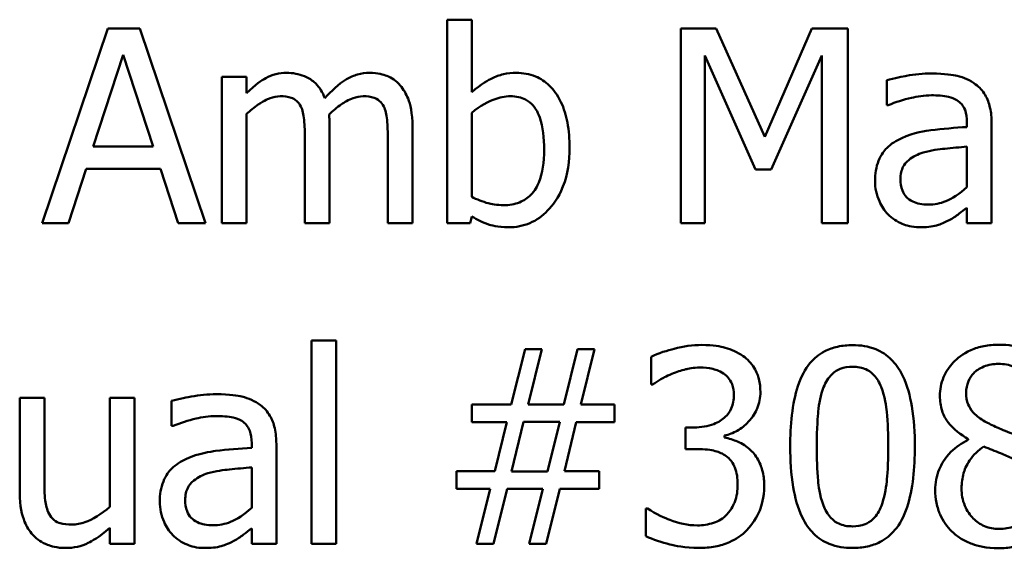
# Model space of a CAD drawing. Units: inches. Extents: x 0.05 to 2.15, y -0.01 to 1.68.
# Drawn here: x 1.65 to 1.7, y 0.48 to 0.51 of the extents above; entities that cross this region are included whole.
import ezdxf

# ---------------------------------------------------------------- set-up
doc = ezdxf.new("R2010")
doc.units = ezdxf.units.IN
doc.header["$LTSCALE"] = 0.1
doc.header["$MEASUREMENT"] = 0
doc.layers.add('Visible (ANSI)', color=7, linetype='Continuous', lineweight=50)

msp = doc.modelspace()

# ---------------------------------------------------------------- linework, layer by layer
at = {"layer": 'Visible (ANSI)'}
for p, q in [((1.673449, 0.506517), (1.672337, 0.506517)), ((1.672337, 0.506517), (1.672337, 0.497325)), ((1.673449, 0.503237), (1.673449, 0.506517)), ((1.657019, 0.506125), (1.654052, 0.497325)), ((1.658459, 0.506125), (1.657019, 0.506125)), ((1.661426, 0.497325), (1.658459, 0.506125)), ((1.684488, 0.506125), (1.682891, 0.506125)), ((1.682891, 0.506125), (1.682891, 0.497325)), ((1.686685, 0.501226), (1.684488, 0.506125)), ((1.68881, 0.506125), (1.686685, 0.501226)), ((1.690436, 0.506125), (1.68881, 0.506125)), ((1.690436, 0.497325), (1.690436, 0.506125)), ((1.656355, 0.500784), (1.65771, 0.504927)), ((1.65771, 0.504927), (1.659072, 0.500784)), ((1.683982, 0.497325), (1.683982, 0.504906)), ((1.683982, 0.504906), (1.686257, 0.49975)), ((1.68697, 0.49975), (1.689266, 0.504906)), ((1.689266, 0.504906), (1.689266, 0.497325)), ((1.663287, 0.503929), (1.662174, 0.503929)), ((1.662174, 0.503929), (1.662174, 0.497325)), ((1.663287, 0.503201), (1.663287, 0.503929)), ((1.692197, 0.503786), (1.692197, 0.502652)), ((1.692197, 0.502652), (1.692261, 0.502652)), ((1.663287, 0.497325), (1.663287, 0.50226)), ((1.673449, 0.498516), (1.673449, 0.502303)), ((1.667031, 0.497325), (1.667031, 0.501675)), ((1.670775, 0.497325), (1.670775, 0.501675)), ((1.695813, 0.501882), (1.695813, 0.501668)), ((1.696925, 0.497325), (1.696925, 0.501839)), ((1.665918, 0.501148), (1.665918, 0.497325)), ((1.669662, 0.501148), (1.669662, 0.497325)), ((1.659072, 0.500784), (1.656355, 0.500784)), ((1.695813, 0.500784), (1.695813, 0.498951)), ((1.655236, 0.497325), (1.656034, 0.499786)), ((1.656034, 0.499786), (1.659393, 0.499786)), ((1.659393, 0.499786), (1.660192, 0.497325)), ((1.686257, 0.49975), (1.68697, 0.49975)), ((1.695813, 0.498024), (1.695813, 0.497325)), ((1.673378, 0.497325), (1.673449, 0.497632)), ((1.654052, 0.497325), (1.655236, 0.497325)), ((1.660192, 0.497325), (1.661426, 0.497325)), ((1.662174, 0.497325), (1.663287, 0.497325)), ((1.665918, 0.497325), (1.667031, 0.497325)), ((1.669662, 0.497325), (1.670775, 0.497325)), ((1.672337, 0.497325), (1.673378, 0.497325)), ((1.682891, 0.497325), (1.683982, 0.497325)), ((1.689266, 0.497325), (1.690436, 0.497325)), ((1.695813, 0.497325), (1.696925, 0.497325)), ((1.667323, 0.492029), (1.666211, 0.492029)), ((1.666211, 0.492029), (1.666211, 0.482836)), ((1.667323, 0.482836), (1.667323, 0.492029)), ((1.675859, 0.491636), (1.675239, 0.48914)), ((1.676622, 0.491636), (1.675859, 0.491636)), ((1.676002, 0.48914), (1.676622, 0.491636)), ((1.678234, 0.491636), (1.677614, 0.48914)), ((1.678997, 0.491636), (1.678234, 0.491636)), ((1.678377, 0.48914), (1.678997, 0.491636)), ((1.68155, 0.49128), (1.68155, 0.490032)), ((1.68155, 0.490032), (1.681621, 0.490032)), ((1.654152, 0.48944), (1.653039, 0.48944)), ((1.653039, 0.48944), (1.653039, 0.485154)), ((1.654152, 0.485675), (1.654152, 0.48944)), ((1.658224, 0.48944), (1.657111, 0.48944)), ((1.657111, 0.48944), (1.657111, 0.484505)), ((1.658224, 0.482836), (1.658224, 0.48944)), ((1.6599, 0.489297), (1.6599, 0.488163)), ((1.675239, 0.48914), (1.673456, 0.48914)), ((1.673456, 0.48914), (1.673456, 0.488342)), ((1.677614, 0.48914), (1.676002, 0.48914)), ((1.679903, 0.48914), (1.678377, 0.48914)), ((1.679903, 0.488342), (1.679903, 0.48914)), ((1.673456, 0.488342), (1.675032, 0.488342)), ((1.675032, 0.488342), (1.674497, 0.486124)), ((1.675246, 0.48611), (1.675795, 0.488356)), ((1.675795, 0.488356), (1.677428, 0.488356)), ((1.677428, 0.488356), (1.676879, 0.48611)), ((1.677635, 0.486124), (1.67817, 0.488342)), ((1.67817, 0.488342), (1.679903, 0.488342)), ((1.6599, 0.488163), (1.659964, 0.488163)), ((1.683497, 0.488099), (1.683105, 0.488099)), ((1.683105, 0.488099), (1.683105, 0.487122)), ((1.684859, 0.487643), (1.684859, 0.487728)), ((1.663515, 0.487393), (1.663515, 0.487179)), ((1.664628, 0.482836), (1.664628, 0.48735)), ((1.69587, 0.487571), (1.69587, 0.487536)), ((1.683105, 0.487122), (1.683604, 0.487122)), ((1.663515, 0.486295), (1.663515, 0.484462)), ((1.674497, 0.486124), (1.672764, 0.486124)), ((1.672764, 0.486124), (1.672764, 0.485325)), ((1.676879, 0.48611), (1.675246, 0.48611)), ((1.679211, 0.486124), (1.677635, 0.486124)), ((1.679211, 0.485325), (1.679211, 0.486124)), ((1.672764, 0.485325), (1.67429, 0.485325)), ((1.67429, 0.485325), (1.67367, 0.482836)), ((1.674433, 0.482836), (1.675054, 0.485325)), ((1.675054, 0.485325), (1.676665, 0.485325)), ((1.676665, 0.485325), (1.676045, 0.482836)), ((1.676808, 0.482836), (1.677428, 0.485325)), ((1.677428, 0.485325), (1.679211, 0.485325)), ((1.681393, 0.484441), (1.681308, 0.484441)), ((1.681308, 0.484441), (1.681308, 0.483193)), ((1.657111, 0.483564), (1.657111, 0.482836)), ((1.663515, 0.483535), (1.663515, 0.482836)), ((1.657111, 0.482836), (1.658224, 0.482836)), ((1.663515, 0.482836), (1.664628, 0.482836)), ((1.666211, 0.482836), (1.667323, 0.482836)), ((1.67367, 0.482836), (1.674433, 0.482836)), ((1.676045, 0.482836), (1.676808, 0.482836))]:
    msp.add_line(p, q, dxfattribs=at)
for points, knots in [([(1.665091, 0.504114), (1.664925, 0.504114), (1.66476, 0.504095), (1.664441, 0.504015), (1.664292, 0.503955), (1.66397, 0.503775), (1.663675, 0.503589), (1.663287, 0.503201)], [-0.08150382, -0.08150382, -0.08150382, -0.08150382, -0.05614858, -0.05614858, -0.03136391, -0.03136391, 0, 0, 0, 0]), ([(1.666817, 0.502973), (1.666768, 0.5031), (1.666708, 0.503224), (1.66657, 0.503444), (1.666495, 0.503543), (1.666341, 0.503696), (1.666179, 0.503846), (1.665639, 0.504069), (1.665368, 0.504114), (1.665091, 0.504114)], [-0.08242253, -0.08242253, -0.08242253, -0.08242253, -0.05676563, -0.05676563, -0.0334025, -0.0334025, -0.01582216, -0.01582216, 0, 0, 0, 0]), ([(1.668835, 0.504114), (1.668653, 0.504114), (1.668474, 0.504091), (1.668123, 0.503993), (1.667957, 0.50392), (1.66743, 0.503601), (1.667107, 0.503296), (1.666817, 0.502973)], [-0.04563246, -0.04563246, -0.04563246, -0.04563246, -0.03522536, -0.03522536, -0.02479949, -0.02479949, 0, 0, 0, 0]), ([(1.670219, 0.503551), (1.670135, 0.503648), (1.670043, 0.503734), (1.669837, 0.503881), (1.669729, 0.503938), (1.669477, 0.504034), (1.669226, 0.504114), (1.668835, 0.504114)], [-0.06109662, -0.06109662, -0.06109662, -0.06109662, -0.04145116, -0.04145116, -0.02232295, -0.02232295, 0, 0, 0, 0]), ([(1.675467, 0.504114), (1.67527, 0.504114), (1.675073, 0.504095), (1.674698, 0.504011), (1.674524, 0.503949), (1.674249, 0.503809), (1.67388, 0.503624), (1.673449, 0.503237)], [-0.1369584, -0.1369584, -0.1369584, -0.1369584, -0.0834691, -0.0834691, -0.033113, -0.033113, 0, 0, 0, 0]), ([(1.67787, 0.500734), (1.67787, 0.501113), (1.677843, 0.5015), (1.677711, 0.502192), (1.677617, 0.502506), (1.677319, 0.503126), (1.677132, 0.503365), (1.676776, 0.503715), (1.676566, 0.503857), (1.676054, 0.504067), (1.675763, 0.504114), (1.675467, 0.504114)], [-0.0720415, -0.0720415, -0.0720415, -0.0720415, -0.0576868, -0.0576868, -0.04541159, -0.04541159, -0.03165017, -0.03165017, -0.01691002, -0.01691002, 0, 0, 0, 0]), ([(1.694215, 0.504086), (1.693833, 0.504086), (1.693454, 0.504049), (1.692966, 0.503958), (1.692512, 0.503874), (1.692197, 0.503786)], [-0.08173751, -0.08173751, -0.08173751, -0.08173751, -0.01869204, -0.01869204, 0, 0, 0, 0]), ([(1.696205, 0.503594), (1.696082, 0.503686), (1.69595, 0.503765), (1.695668, 0.503894), (1.69552, 0.503944), (1.695181, 0.504021), (1.694835, 0.504086), (1.694215, 0.504086)], [-0.09309002, -0.09309002, -0.09309002, -0.09309002, -0.06449296, -0.06449296, -0.03542482, -0.03542482, 0, 0, 0, 0]), ([(1.670775, 0.501675), (1.670775, 0.50232), (1.670675, 0.502696), (1.67049, 0.503169), (1.670374, 0.503374), (1.670219, 0.503551)], [-0.02907999, -0.02907999, -0.02907999, -0.02907999, -0.01343672, -0.01343672, 0, 0, 0, 0]), ([(1.696925, 0.501839), (1.696925, 0.502077), (1.696906, 0.502321), (1.696808, 0.502752), (1.696738, 0.502941), (1.696524, 0.503304), (1.69638, 0.503463), (1.696205, 0.503594)], [-0.03769246, -0.03769246, -0.03769246, -0.03769246, -0.02410405, -0.02410405, -0.01248569, -0.01248569, 0, 0, 0, 0]), ([(1.663287, 0.50226), (1.663451, 0.502414), (1.663625, 0.502557), (1.664097, 0.502877), (1.664292, 0.502952), (1.664497, 0.503026), (1.66465, 0.503059), (1.664806, 0.503059)], [-0.01474142, -0.01474142, -0.01474142, -0.01474142, -0.01244943, -0.01244943, -0.0089261, -0.0089261, 0, 0, 0, 0]), ([(1.664806, 0.503059), (1.66498, 0.503059), (1.665153, 0.503041), (1.665359, 0.502968), (1.665454, 0.502927), (1.665627, 0.502774), (1.665687, 0.50269), (1.665733, 0.502595)], [-0.03126628, -0.03126628, -0.03126628, -0.03126628, -0.01318147, -0.01318147, -0.0059947, -0.0059947, 0, 0, 0, 0]), ([(1.667009, 0.502239), (1.667181, 0.502404), (1.667367, 0.502562), (1.6677, 0.502788), (1.667887, 0.5029), (1.668242, 0.503026), (1.668395, 0.503059), (1.66855, 0.503059)], [-0.04001243, -0.04001243, -0.04001243, -0.04001243, -0.02156292, -0.02156292, -0.00886336, -0.00886336, 0, 0, 0, 0]), ([(1.66855, 0.503059), (1.668724, 0.503059), (1.668897, 0.503041), (1.669103, 0.502968), (1.669198, 0.502927), (1.669371, 0.502774), (1.669431, 0.50269), (1.669477, 0.502595)], [-0.03126628, -0.03126628, -0.03126628, -0.03126628, -0.01318147, -0.01318147, -0.0059947, -0.0059947, 0, 0, 0, 0]), ([(1.673449, 0.502303), (1.673845, 0.502647), (1.674237, 0.502831), (1.674698, 0.503007), (1.674947, 0.503059), (1.675203, 0.503059)], [-0.02821525, -0.02821525, -0.02821525, -0.02821525, -0.01464043, -0.01464043, 0, 0, 0, 0]), ([(1.675203, 0.503059), (1.675325, 0.503059), (1.675447, 0.503048), (1.675673, 0.502999), (1.675778, 0.502964), (1.676013, 0.502844), (1.67613, 0.502751), (1.676294, 0.502558), (1.676417, 0.502394), (1.676672, 0.501672), (1.676722, 0.501159), (1.676722, 0.500648)], [-0.1284019, -0.1284019, -0.1284019, -0.1284019, -0.1035425, -0.1035425, -0.0809586, -0.0809586, -0.0495854, -0.0495854, -0.0291601, -0.0291601, 0, 0, 0, 0]), ([(1.692261, 0.502652), (1.692598, 0.502795), (1.692945, 0.502909), (1.693557, 0.503043), (1.693891, 0.503102), (1.694208, 0.503102)], [-0.04359024, -0.04359024, -0.04359024, -0.04359024, -0.01815284, -0.01815284, 0, 0, 0, 0]), ([(1.694208, 0.503102), (1.694453, 0.503102), (1.694759, 0.503084), (1.695114, 0.503004), (1.695246, 0.502955), (1.695363, 0.502881)], [-0.02085074, -0.02085074, -0.02085074, -0.02085074, -0.00796314, -0.00796314, 0, 0, 0, 0]), ([(1.695363, 0.502881), (1.695444, 0.502829), (1.695515, 0.502767), (1.695622, 0.502637), (1.69568, 0.502552), (1.69579, 0.502274), (1.695813, 0.502079), (1.695813, 0.501882)], [-0.02898158, -0.02898158, -0.02898158, -0.02898158, -0.01898759, -0.01898759, -0.01127432, -0.01127432, 0, 0, 0, 0]), ([(1.665733, 0.502595), (1.665814, 0.502444), (1.66586, 0.502235), (1.665908, 0.501712), (1.665918, 0.50143), (1.665918, 0.501148)], [-0.0300167, -0.0300167, -0.0300167, -0.0300167, -0.01611265, -0.01611265, 0, 0, 0, 0]), ([(1.669477, 0.502595), (1.669558, 0.502444), (1.669604, 0.502235), (1.669652, 0.501712), (1.669662, 0.50143), (1.669662, 0.501148)], [-0.0300167, -0.0300167, -0.0300167, -0.0300167, -0.01611265, -0.01611265, 0, 0, 0, 0]), ([(1.667031, 0.501675), (1.667031, 0.501781), (1.667029, 0.501894), (1.667022, 0.502033), (1.667017, 0.502138), (1.667009, 0.502239)], [-0.02438297, -0.02438297, -0.02438297, -0.02438297, -0.00578842, -0.00578842, 0, 0, 0, 0]), ([(1.695813, 0.501668), (1.69527, 0.501637), (1.694719, 0.501591), (1.693971, 0.501495), (1.693414, 0.501421), (1.692867, 0.501169)], [-0.1235061, -0.1235061, -0.1235061, -0.1235061, -0.0344129, -0.0344129, 0, 0, 0, 0]), ([(1.692867, 0.501169), (1.692619, 0.501059), (1.692385, 0.500913), (1.69209, 0.500614), (1.691938, 0.500433), (1.691707, 0.499859), (1.691662, 0.499548), (1.691662, 0.499236)], [-0.06756847, -0.06756847, -0.06756847, -0.06756847, -0.03536887, -0.03536887, -0.01777976, -0.01777976, 0, 0, 0, 0]), ([(1.676722, 0.500648), (1.676722, 0.500091), (1.676656, 0.499575), (1.676417, 0.499004), (1.676307, 0.498794), (1.675964, 0.498454), (1.675798, 0.498343), (1.675385, 0.498175), (1.675146, 0.498138), (1.674904, 0.498138)], [-0.08269533, -0.08269533, -0.08269533, -0.08269533, -0.04142315, -0.04142315, -0.02545734, -0.02545734, -0.01382605, -0.01382605, 0, 0, 0, 0]), ([(1.675118, 0.49714), (1.675285, 0.49714), (1.675451, 0.497155), (1.675773, 0.497218), (1.675926, 0.497265), (1.676381, 0.497459), (1.676647, 0.497652), (1.677103, 0.498122), (1.67737, 0.498465), (1.677791, 0.499532), (1.67787, 0.500137), (1.67787, 0.500734)], [-0.1303155, -0.1303155, -0.1303155, -0.1303155, -0.1139446, -0.1139446, -0.0981716, -0.0981716, -0.0655282, -0.0655282, -0.0340907, -0.0340907, 0, 0, 0, 0]), ([(1.69383, 0.500513), (1.694201, 0.500625), (1.694543, 0.500661), (1.695126, 0.500719), (1.695495, 0.500756), (1.695813, 0.500784)], [-0.03370673, -0.03370673, -0.03370673, -0.03370673, -0.01821526, -0.01821526, 0, 0, 0, 0]), ([(1.69281, 0.499315), (1.69281, 0.499418), (1.69282, 0.499522), (1.692863, 0.499713), (1.692893, 0.4998), (1.69298, 0.49996), (1.69305, 0.500063), (1.693385, 0.500337), (1.6936, 0.500442), (1.69383, 0.500513)], [-0.04894456, -0.04894456, -0.04894456, -0.04894456, -0.03619817, -0.03619817, -0.02471921, -0.02471921, -0.01374236, -0.01374236, 0, 0, 0, 0]), ([(1.694066, 0.498167), (1.693937, 0.498167), (1.693807, 0.498176), (1.693572, 0.498221), (1.693464, 0.498254), (1.693232, 0.498365), (1.693144, 0.498439), (1.693001, 0.498588), (1.692939, 0.49869), (1.692833, 0.498965), (1.69281, 0.499142), (1.69281, 0.499315)], [-0.02966207, -0.02966207, -0.02966207, -0.02966207, -0.02538916, -0.02538916, -0.02169113, -0.02169113, -0.01681675, -0.01681675, -0.00987999, -0.00987999, 0, 0, 0, 0]), ([(1.691662, 0.499236), (1.691662, 0.499077), (1.691678, 0.498919), (1.691744, 0.498608), (1.691793, 0.49846), (1.691953, 0.498098), (1.69208, 0.497896), (1.692247, 0.497725)], [-0.0316051, -0.0316051, -0.0316051, -0.0316051, -0.02262053, -0.02262053, -0.01367934, -0.01367934, 0, 0, 0, 0]), ([(1.695813, 0.498951), (1.695486, 0.498656), (1.695136, 0.498434), (1.694606, 0.498213), (1.69434, 0.498167), (1.694066, 0.498167)], [-0.03280138, -0.03280138, -0.03280138, -0.03280138, -0.01566871, -0.01566871, 0, 0, 0, 0]), ([(1.674904, 0.498138), (1.674572, 0.498138), (1.674339, 0.498186), (1.673944, 0.49829), (1.673681, 0.498402), (1.673449, 0.498516)], [-0.0232704, -0.0232704, -0.0232704, -0.0232704, -0.01476203, -0.01476203, 0, 0, 0, 0]), ([(1.695007, 0.497461), (1.695163, 0.497539), (1.695312, 0.497639), (1.695569, 0.49784), (1.69569, 0.497934), (1.695813, 0.498024)], [-0.01867648, -0.01867648, -0.01867648, -0.01867648, -0.00872201, -0.00872201, 0, 0, 0, 0]), ([(1.673449, 0.497632), (1.673687, 0.497486), (1.673937, 0.497363), (1.674317, 0.497232), (1.674602, 0.49714), (1.675118, 0.49714)], [-0.09686265, -0.09686265, -0.09686265, -0.09686265, -0.02950122, -0.02950122, 0, 0, 0, 0]), ([(1.692247, 0.497725), (1.692434, 0.497538), (1.692649, 0.497395), (1.693061, 0.497223), (1.693321, 0.49714), (1.693666, 0.49714)], [-0.04811469, -0.04811469, -0.04811469, -0.04811469, -0.0197134, -0.0197134, 0, 0, 0, 0]), ([(1.693666, 0.49714), (1.693958, 0.49714), (1.694235, 0.497161), (1.694526, 0.497248), (1.694724, 0.497309), (1.695007, 0.497461)], [-0.06176142, -0.06176142, -0.06176142, -0.06176142, -0.01832345, -0.01832345, 0, 0, 0, 0]), ([(1.683846, 0.491822), (1.683425, 0.491822), (1.683003, 0.491758), (1.682303, 0.49158), (1.681882, 0.491458), (1.68155, 0.49128)], [-0.05172735, -0.05172735, -0.05172735, -0.05172735, -0.02154967, -0.02154967, 0, 0, 0, 0]), ([(1.685701, 0.491323), (1.685454, 0.491497), (1.685183, 0.491621), (1.684687, 0.491756), (1.684357, 0.491822), (1.683846, 0.491822)], [-0.07093207, -0.07093207, -0.07093207, -0.07093207, -0.02919779, -0.02919779, 0, 0, 0, 0]), ([(1.69065, 0.491815), (1.690423, 0.491815), (1.690195, 0.491794), (1.68977, 0.4917), (1.689575, 0.491632), (1.689132, 0.491401), (1.688911, 0.491219), (1.688509, 0.490737), (1.688325, 0.490405), (1.687916, 0.48917), (1.687833, 0.488189), (1.687833, 0.487229)], [-0.1513951, -0.1513951, -0.1513951, -0.1513951, -0.130743, -0.130743, -0.1118783, -0.1118783, -0.0853141, -0.0853141, -0.0548475, -0.0548475, 0, 0, 0, 0]), ([(1.693459, 0.487236), (1.693459, 0.487836), (1.693425, 0.488465), (1.693245, 0.489518), (1.693119, 0.489994), (1.692754, 0.490753), (1.692575, 0.49099), (1.692193, 0.491367), (1.691958, 0.491522), (1.691362, 0.491763), (1.691006, 0.491815), (1.69065, 0.491815)], [-0.09187439, -0.09187439, -0.09187439, -0.09187439, -0.06892108, -0.06892108, -0.05102368, -0.05102368, -0.03674876, -0.03674876, -0.02036935, -0.02036935, 0, 0, 0, 0]), ([(1.697246, 0.491836), (1.697022, 0.491836), (1.696798, 0.491817), (1.696375, 0.491734), (1.696177, 0.491673), (1.695618, 0.491424), (1.695364, 0.491207), (1.695009, 0.490839), (1.694859, 0.490619), (1.694643, 0.490098), (1.694593, 0.489812), (1.694593, 0.489518)], [-0.06064936, -0.06064936, -0.06064936, -0.06064936, -0.05304173, -0.05304173, -0.04597984, -0.04597984, -0.03223022, -0.03223022, -0.01678601, -0.01678601, 0, 0, 0, 0]), ([(1.699892, 0.489597), (1.699892, 0.489748), (1.699879, 0.489898), (1.699824, 0.490186), (1.699783, 0.490323), (1.699621, 0.490704), (1.699467, 0.490922), (1.699119, 0.491262), (1.698871, 0.491468), (1.698092, 0.491778), (1.697667, 0.491836), (1.697246, 0.491836)], [-0.1103282, -0.1103282, -0.1103282, -0.1103282, -0.0936647, -0.0936647, -0.0778578, -0.0778578, -0.0478932, -0.0478932, -0.0240707, -0.0240707, 0, 0, 0, 0]), ([(1.686485, 0.489697), (1.686485, 0.489896), (1.686465, 0.490096), (1.68638, 0.490424), (1.686321, 0.490598), (1.686075, 0.490998), (1.685904, 0.491176), (1.685701, 0.491323)], [-0.04451252, -0.04451252, -0.04451252, -0.04451252, -0.02681359, -0.02681359, -0.0143465, -0.0143465, 0, 0, 0, 0]), ([(1.695777, 0.489654), (1.695777, 0.489837), (1.695805, 0.490018), (1.695934, 0.490327), (1.696017, 0.490449), (1.696212, 0.490642), (1.696356, 0.490759), (1.696783, 0.490932), (1.69701, 0.490966), (1.697239, 0.490966)], [-0.06228529, -0.06228529, -0.06228529, -0.06228529, -0.04256382, -0.04256382, -0.02631019, -0.02631019, -0.01306512, -0.01306512, 0, 0, 0, 0]), ([(1.697239, 0.490966), (1.697477, 0.490966), (1.697719, 0.490932), (1.698149, 0.49075), (1.69828, 0.490633), (1.698473, 0.490434), (1.698567, 0.490296), (1.698705, 0.489961), (1.698737, 0.489774), (1.698737, 0.489582)], [-0.03314961, -0.03314961, -0.03314961, -0.03314961, -0.02678069, -0.02678069, -0.02067546, -0.02067546, -0.01093867, -0.01093867, 0, 0, 0, 0]), ([(1.681621, 0.490032), (1.681742, 0.490116), (1.681871, 0.490198), (1.682052, 0.490309), (1.682209, 0.490404), (1.682491, 0.490524)], [-0.05648561, -0.05648561, -0.05648561, -0.05648561, -0.01754472, -0.01754472, 0, 0, 0, 0]), ([(1.682491, 0.490524), (1.682695, 0.490604), (1.682903, 0.490671), (1.683214, 0.490748), (1.683446, 0.490802), (1.683754, 0.490802)], [-0.05550984, -0.05550984, -0.05550984, -0.05550984, -0.01758522, -0.01758522, 0, 0, 0, 0]), ([(1.683754, 0.490802), (1.683948, 0.490802), (1.684142, 0.490784), (1.684421, 0.490721), (1.684614, 0.490673), (1.684823, 0.490531)], [-0.04505866, -0.04505866, -0.04505866, -0.04505866, -0.01442956, -0.01442956, 0, 0, 0, 0]), ([(1.684823, 0.490531), (1.684907, 0.490473), (1.68498, 0.490405), (1.685091, 0.490265), (1.685156, 0.490171), (1.685264, 0.489901), (1.685287, 0.489738), (1.685287, 0.489575)], [-0.02626739, -0.02626739, -0.02626739, -0.02626739, -0.01664273, -0.01664273, -0.00927004, -0.00927004, 0, 0, 0, 0]), ([(1.689337, 0.489911), (1.689383, 0.490024), (1.689437, 0.490135), (1.689562, 0.490331), (1.68963, 0.490418), (1.689843, 0.490625), (1.689975, 0.490696), (1.690263, 0.490811), (1.690457, 0.490838), (1.69065, 0.490838)], [-0.02605279, -0.02605279, -0.02605279, -0.02605279, -0.02166264, -0.02166264, -0.0177107, -0.0177107, -0.011007, -0.011007, 0, 0, 0, 0]), ([(1.69065, 0.490838), (1.690758, 0.490838), (1.690866, 0.490829), (1.691068, 0.490791), (1.691161, 0.490763), (1.691333, 0.490687), (1.691469, 0.490614), (1.691756, 0.49031), (1.691862, 0.490122), (1.69194, 0.489925)], [-0.0505764, -0.0505764, -0.0505764, -0.0505764, -0.03654814, -0.03654814, -0.02389863, -0.02389863, -0.01211276, -0.01211276, 0, 0, 0, 0]), ([(1.661918, 0.489597), (1.661535, 0.489597), (1.661156, 0.48956), (1.660669, 0.489469), (1.660215, 0.489385), (1.6599, 0.489297)], [-0.08173751, -0.08173751, -0.08173751, -0.08173751, -0.01869204, -0.01869204, 0, 0, 0, 0]), ([(1.663907, 0.489105), (1.663784, 0.489197), (1.663652, 0.489276), (1.66337, 0.489405), (1.663222, 0.489455), (1.662883, 0.489532), (1.662538, 0.489597), (1.661918, 0.489597)], [-0.09309002, -0.09309002, -0.09309002, -0.09309002, -0.06449296, -0.06449296, -0.03542482, -0.03542482, 0, 0, 0, 0]), ([(1.685287, 0.489575), (1.685287, 0.489465), (1.685278, 0.489354), (1.685238, 0.489146), (1.68521, 0.489049), (1.685105, 0.48881), (1.685015, 0.488682), (1.684767, 0.488445), (1.684589, 0.488333), (1.684104, 0.48814), (1.683799, 0.488099), (1.683497, 0.488099)], [-0.05509626, -0.05509626, -0.05509626, -0.05509626, -0.04756643, -0.04756643, -0.0406596, -0.0406596, -0.02981981, -0.02981981, -0.01725167, -0.01725167, 0, 0, 0, 0]), ([(1.684859, 0.487728), (1.685064, 0.487772), (1.685258, 0.487845), (1.685627, 0.488055), (1.685792, 0.488189), (1.686151, 0.48857), (1.68627, 0.488781), (1.68644, 0.489189), (1.686485, 0.489439), (1.686485, 0.489697)], [-0.0398048, -0.0398048, -0.0398048, -0.0398048, -0.03262979, -0.03262979, -0.02530256, -0.02530256, -0.01472413, -0.01472413, 0, 0, 0, 0]), ([(1.689031, 0.487229), (1.689031, 0.4881), (1.689079, 0.488616), (1.689134, 0.489172), (1.689203, 0.489571), (1.689337, 0.489911)], [-0.03203343, -0.03203343, -0.03203343, -0.03203343, -0.02090362, -0.02090362, 0, 0, 0, 0]), ([(1.69194, 0.489925), (1.692109, 0.4895), (1.692166, 0.489029), (1.692244, 0.4883), (1.692261, 0.487746), (1.692261, 0.487236)], [-0.0417745, -0.0417745, -0.0417745, -0.0417745, -0.02914173, -0.02914173, 0, 0, 0, 0]), ([(1.694593, 0.489518), (1.694593, 0.489294), (1.69462, 0.489069), (1.694761, 0.488613), (1.694869, 0.488445), (1.695202, 0.488014), (1.695535, 0.487767), (1.69587, 0.487571)], [-0.03895861, -0.03895861, -0.03895861, -0.03895861, -0.03107385, -0.03107385, -0.02216721, -0.02216721, 0, 0, 0, 0]), ([(1.696619, 0.48837), (1.696435, 0.488476), (1.696258, 0.488604), (1.695975, 0.488909), (1.695908, 0.48904), (1.695804, 0.489296), (1.695777, 0.489474), (1.695777, 0.489654)], [-0.02154574, -0.02154574, -0.02154574, -0.02154574, -0.01581438, -0.01581438, -0.01025622, -0.01025622, 0, 0, 0, 0]), ([(1.664628, 0.48735), (1.664628, 0.487588), (1.664608, 0.487832), (1.66451, 0.488263), (1.664441, 0.488452), (1.664226, 0.488815), (1.664083, 0.488974), (1.663907, 0.489105)], [-0.03769246, -0.03769246, -0.03769246, -0.03769246, -0.02410405, -0.02410405, -0.01248569, -0.01248569, 0, 0, 0, 0]), ([(1.659964, 0.488163), (1.6603, 0.488306), (1.660648, 0.48842), (1.66126, 0.488554), (1.661593, 0.488613), (1.661911, 0.488613)], [-0.04359024, -0.04359024, -0.04359024, -0.04359024, -0.01815284, -0.01815284, 0, 0, 0, 0]), ([(1.661911, 0.488613), (1.662156, 0.488613), (1.662461, 0.488595), (1.662817, 0.488515), (1.662948, 0.488466), (1.663066, 0.488392)], [-0.02085074, -0.02085074, -0.02085074, -0.02085074, -0.00796314, -0.00796314, 0, 0, 0, 0]), ([(1.663066, 0.488392), (1.663146, 0.488341), (1.663217, 0.488278), (1.663324, 0.488148), (1.663383, 0.488063), (1.663492, 0.487785), (1.663515, 0.48759), (1.663515, 0.487393)], [-0.02898158, -0.02898158, -0.02898158, -0.02898158, -0.01898759, -0.01898759, -0.01127432, -0.01127432, 0, 0, 0, 0]), ([(1.697859, 0.487821), (1.69756, 0.487918), (1.697283, 0.488046), (1.696986, 0.488183), (1.696764, 0.488288), (1.696619, 0.48837)], [-0.01503202, -0.01503202, -0.01503202, -0.01503202, -0.0095603, -0.0095603, 0, 0, 0, 0]), ([(1.686043, 0.487072), (1.68587, 0.487236), (1.685675, 0.487368), (1.685262, 0.487535), (1.685063, 0.487601), (1.684859, 0.487643)], [-0.02548139, -0.02548139, -0.02548139, -0.02548139, -0.01188074, -0.01188074, 0, 0, 0, 0]), ([(1.69587, 0.487536), (1.695582, 0.487395), (1.695317, 0.487217), (1.694815, 0.486715), (1.694658, 0.486429), (1.694438, 0.485904), (1.694379, 0.485592), (1.694379, 0.485268)], [-0.04398541, -0.04398541, -0.04398541, -0.04398541, -0.03249822, -0.03249822, -0.01851192, -0.01851192, 0, 0, 0, 0]), ([(1.663515, 0.487179), (1.662973, 0.487148), (1.662421, 0.487102), (1.661674, 0.487007), (1.661117, 0.486932), (1.66057, 0.48668)], [-0.1235061, -0.1235061, -0.1235061, -0.1235061, -0.0344129, -0.0344129, 0, 0, 0, 0]), ([(1.683604, 0.487122), (1.683975, 0.487122), (1.684264, 0.487078), (1.684621, 0.486985), (1.684784, 0.486913), (1.68493, 0.486808)], [-0.02108709, -0.02108709, -0.02108709, -0.02108709, -0.01028572, -0.01028572, 0, 0, 0, 0]), ([(1.686656, 0.485446), (1.686656, 0.485655), (1.686639, 0.485868), (1.68657, 0.486189), (1.686522, 0.486363), (1.686319, 0.486759), (1.686197, 0.48693), (1.686043, 0.487072)], [-0.04867928, -0.04867928, -0.04867928, -0.04867928, -0.02541015, -0.02541015, -0.01201042, -0.01201042, 0, 0, 0, 0]), ([(1.687833, 0.487229), (1.687833, 0.486629), (1.687867, 0.485996), (1.688045, 0.484944), (1.688169, 0.484467), (1.688524, 0.483728), (1.688699, 0.483488), (1.689092, 0.483099), (1.689328, 0.482945), (1.689929, 0.482703), (1.690289, 0.482651), (1.69065, 0.482651)], [-0.09799183, -0.09799183, -0.09799183, -0.09799183, -0.07218445, -0.07218445, -0.05218729, -0.05218729, -0.03701451, -0.03701451, -0.02060219, -0.02060219, 0, 0, 0, 0]), ([(1.68933, 0.484576), (1.689153, 0.48504), (1.689106, 0.485486), (1.689043, 0.486172), (1.689031, 0.486739), (1.689031, 0.487229)], [-0.0391533, -0.0391533, -0.0391533, -0.0391533, -0.02799135, -0.02799135, 0, 0, 0, 0]), ([(1.69065, 0.482651), (1.690874, 0.482651), (1.691098, 0.482671), (1.691517, 0.482764), (1.691709, 0.482831), (1.692151, 0.48306), (1.692372, 0.483242), (1.692776, 0.483725), (1.692962, 0.484059), (1.693375, 0.485296), (1.693459, 0.486276), (1.693459, 0.487236)], [-0.150403, -0.150403, -0.150403, -0.150403, -0.130206, -0.130206, -0.1117173, -0.1117173, -0.0853602, -0.0853602, -0.0549, -0.0549, 0, 0, 0, 0]), ([(1.692261, 0.487236), (1.692261, 0.486398), (1.692216, 0.485909), (1.692152, 0.485299), (1.692081, 0.484895), (1.691948, 0.484555)], [-0.03522271, -0.03522271, -0.03522271, -0.03522271, -0.02088148, -0.02088148, 0, 0, 0, 0]), ([(1.69557, 0.485354), (1.69557, 0.485582), (1.695598, 0.485808), (1.695701, 0.486164), (1.695778, 0.486376), (1.696104, 0.486861), (1.696322, 0.487068), (1.696576, 0.487236)], [-0.05881937, -0.05881937, -0.05881937, -0.05881937, -0.03338213, -0.03338213, -0.01741362, -0.01741362, 0, 0, 0, 0]), ([(1.696576, 0.487236), (1.696827, 0.487134), (1.697079, 0.487033), (1.697503, 0.486866), (1.697706, 0.486779), (1.697867, 0.486687)], [-0.02622859, -0.02622859, -0.02622859, -0.02622859, -0.01058208, -0.01058208, 0, 0, 0, 0]), ([(1.66057, 0.48668), (1.660321, 0.48657), (1.660088, 0.486424), (1.659792, 0.486125), (1.659641, 0.485944), (1.659409, 0.48537), (1.659365, 0.485059), (1.659365, 0.484747)], [-0.06756847, -0.06756847, -0.06756847, -0.06756847, -0.03536887, -0.03536887, -0.01777976, -0.01777976, 0, 0, 0, 0]), ([(1.68493, 0.486808), (1.68502, 0.486745), (1.685097, 0.486669), (1.685251, 0.486469), (1.685305, 0.486356), (1.685426, 0.48606), (1.685458, 0.485798), (1.685458, 0.485532)], [-0.02416797, -0.02416797, -0.02416797, -0.02416797, -0.02027549, -0.02027549, -0.01521107, -0.01521107, 0, 0, 0, 0]), ([(1.660513, 0.484826), (1.660513, 0.484929), (1.660522, 0.485033), (1.660565, 0.485224), (1.660596, 0.485311), (1.660682, 0.485471), (1.660753, 0.485574), (1.661087, 0.485848), (1.661303, 0.485954), (1.661533, 0.486024)], [-0.04894456, -0.04894456, -0.04894456, -0.04894456, -0.03619817, -0.03619817, -0.02471921, -0.02471921, -0.01374236, -0.01374236, 0, 0, 0, 0]), ([(1.661533, 0.486024), (1.661904, 0.486136), (1.662245, 0.486172), (1.662828, 0.48623), (1.663198, 0.486267), (1.663515, 0.486295)], [-0.03370673, -0.03370673, -0.03370673, -0.03370673, -0.01821526, -0.01821526, 0, 0, 0, 0]), ([(1.654366, 0.484198), (1.654267, 0.484385), (1.654215, 0.484592), (1.654158, 0.485091), (1.654152, 0.485383), (1.654152, 0.485675)], [-0.02869038, -0.02869038, -0.02869038, -0.02869038, -0.0166585, -0.0166585, 0, 0, 0, 0]), ([(1.685458, 0.485532), (1.685458, 0.485251), (1.685426, 0.484973), (1.685294, 0.484641), (1.6852, 0.484417), (1.684973, 0.484163)], [-0.0650437, -0.0650437, -0.0650437, -0.0650437, -0.01944977, -0.01944977, 0, 0, 0, 0]), ([(1.653039, 0.485154), (1.653039, 0.484528), (1.653142, 0.484128), (1.653355, 0.483619), (1.653477, 0.483416), (1.653638, 0.483243)], [-0.03152337, -0.03152337, -0.03152337, -0.03152337, -0.01355533, -0.01355533, 0, 0, 0, 0]), ([(1.685879, 0.483464), (1.686128, 0.483722), (1.686318, 0.484019), (1.686536, 0.484558), (1.686656, 0.484921), (1.686656, 0.485446)], [-0.07850218, -0.07850218, -0.07850218, -0.07850218, -0.03001311, -0.03001311, 0, 0, 0, 0]), ([(1.694379, 0.485268), (1.694379, 0.485076), (1.694397, 0.484886), (1.694479, 0.484479), (1.694542, 0.4843), (1.694727, 0.483871), (1.694905, 0.483614), (1.695135, 0.483393)], [-0.03402588, -0.03402588, -0.03402588, -0.03402588, -0.02671378, -0.02671378, -0.01823445, -0.01823445, 0, 0, 0, 0]), ([(1.69726, 0.483514), (1.697036, 0.483514), (1.696816, 0.483551), (1.696413, 0.48372), (1.696242, 0.48384), (1.695956, 0.48413), (1.695815, 0.484316), (1.695612, 0.484812), (1.69557, 0.485081), (1.69557, 0.485354)], [-0.06425028, -0.06425028, -0.06425028, -0.06425028, -0.0469642, -0.0469642, -0.03063379, -0.03063379, -0.01557646, -0.01557646, 0, 0, 0, 0]), ([(1.697246, 0.482637), (1.697467, 0.482637), (1.697688, 0.482655), (1.69811, 0.482737), (1.698309, 0.482797), (1.698906, 0.483054), (1.699202, 0.4833), (1.699625, 0.483738), (1.699801, 0.483996), (1.700055, 0.484608), (1.700113, 0.484944), (1.700113, 0.485289)], [-0.07081882, -0.07081882, -0.07081882, -0.07081882, -0.06243521, -0.06243521, -0.05453924, -0.05453924, -0.03784209, -0.03784209, -0.01973889, -0.01973889, 0, 0, 0, 0]), ([(1.698901, 0.485175), (1.698901, 0.484921), (1.698864, 0.484666), (1.698693, 0.484254), (1.69859, 0.484098), (1.698361, 0.48387), (1.698207, 0.483737), (1.697743, 0.483549), (1.697502, 0.483514), (1.69726, 0.483514)], [-0.07889275, -0.07889275, -0.07889275, -0.07889275, -0.05018534, -0.05018534, -0.02861298, -0.02861298, -0.01382206, -0.01382206, 0, 0, 0, 0]), ([(1.659365, 0.484747), (1.659365, 0.484588), (1.65938, 0.48443), (1.659446, 0.484119), (1.659495, 0.483971), (1.659655, 0.483609), (1.659783, 0.483407), (1.659949, 0.483236)], [-0.0316051, -0.0316051, -0.0316051, -0.0316051, -0.02262053, -0.02262053, -0.01367934, -0.01367934, 0, 0, 0, 0]), ([(1.661768, 0.483678), (1.66164, 0.483678), (1.661509, 0.483687), (1.661274, 0.483732), (1.661167, 0.483765), (1.660934, 0.483876), (1.660847, 0.48395), (1.660703, 0.484099), (1.660641, 0.484201), (1.660535, 0.484476), (1.660513, 0.484653), (1.660513, 0.484826)], [-0.02966207, -0.02966207, -0.02966207, -0.02966207, -0.02538916, -0.02538916, -0.02169113, -0.02169113, -0.01681675, -0.01681675, -0.00987999, -0.00987999, 0, 0, 0, 0]), ([(1.6554, 0.483706), (1.655212, 0.483706), (1.655023, 0.483723), (1.654793, 0.483794), (1.65469, 0.483834), (1.654493, 0.483998), (1.654422, 0.484093), (1.654366, 0.484198)], [-0.03196219, -0.03196219, -0.03196219, -0.03196219, -0.01461205, -0.01461205, -0.00683706, -0.00683706, 0, 0, 0, 0]), ([(1.657111, 0.484505), (1.656738, 0.48418), (1.656322, 0.483937), (1.655793, 0.483748), (1.655598, 0.483706), (1.6554, 0.483706)], [-0.03207789, -0.03207789, -0.03207789, -0.03207789, -0.01133455, -0.01133455, 0, 0, 0, 0]), ([(1.663515, 0.484462), (1.663189, 0.484167), (1.662839, 0.483945), (1.662309, 0.483725), (1.662042, 0.483678), (1.661768, 0.483678)], [-0.03280138, -0.03280138, -0.03280138, -0.03280138, -0.01566871, -0.01566871, 0, 0, 0, 0]), ([(1.68364, 0.483671), (1.683209, 0.483671), (1.682792, 0.483761), (1.68221, 0.483993), (1.681752, 0.484179), (1.681393, 0.484441)], [-0.08123563, -0.08123563, -0.08123563, -0.08123563, -0.02536571, -0.02536571, 0, 0, 0, 0]), ([(1.69065, 0.483628), (1.690536, 0.483628), (1.690422, 0.483637), (1.690211, 0.483678), (1.690113, 0.483708), (1.689948, 0.483785), (1.689806, 0.483861), (1.689511, 0.484182), (1.689406, 0.484374), (1.68933, 0.484576)], [-0.05874874, -0.05874874, -0.05874874, -0.05874874, -0.04093431, -0.04093431, -0.02493344, -0.02493344, -0.01235418, -0.01235418, 0, 0, 0, 0]), ([(1.691948, 0.484555), (1.691904, 0.484442), (1.691851, 0.484331), (1.691729, 0.484135), (1.691662, 0.484049), (1.691453, 0.483843), (1.691321, 0.48377), (1.691032, 0.483655), (1.69084, 0.483628), (1.69065, 0.483628)], [-0.02640177, -0.02640177, -0.02640177, -0.02640177, -0.02186049, -0.02186049, -0.01776658, -0.01776658, -0.01089855, -0.01089855, 0, 0, 0, 0]), ([(1.684973, 0.484163), (1.684892, 0.484075), (1.684802, 0.483999), (1.684596, 0.483871), (1.684484, 0.483822), (1.684133, 0.483711), (1.683885, 0.483671), (1.68364, 0.483671)], [-0.0278646, -0.0278646, -0.0278646, -0.0278646, -0.02104954, -0.02104954, -0.01402623, -0.01402623, 0, 0, 0, 0]), ([(1.655107, 0.482651), (1.65529, 0.482651), (1.655472, 0.482669), (1.65582, 0.482747), (1.655983, 0.482804), (1.656277, 0.482953), (1.656612, 0.483127), (1.657111, 0.483564)], [-0.1245212, -0.1245212, -0.1245212, -0.1245212, -0.0801301, -0.0801301, -0.0379094, -0.0379094, 0, 0, 0, 0]), ([(1.662709, 0.482972), (1.662865, 0.48305), (1.663014, 0.48315), (1.663272, 0.483351), (1.663392, 0.483445), (1.663515, 0.483535)], [-0.01867648, -0.01867648, -0.01867648, -0.01867648, -0.00872201, -0.00872201, 0, 0, 0, 0]), ([(1.683711, 0.482651), (1.683958, 0.482651), (1.684205, 0.482671), (1.68467, 0.48276), (1.684884, 0.482825), (1.685388, 0.483048), (1.685653, 0.483229), (1.685879, 0.483464)], [-0.04552553, -0.04552553, -0.04552553, -0.04552553, -0.03150129, -0.03150129, -0.01862936, -0.01862936, 0, 0, 0, 0]), ([(1.695135, 0.483393), (1.695263, 0.48327), (1.695402, 0.483163), (1.695711, 0.482974), (1.695878, 0.482896), (1.696294, 0.482745), (1.696684, 0.482637), (1.697246, 0.482637)], [-0.07726404, -0.07726404, -0.07726404, -0.07726404, -0.05519, -0.05519, -0.03213394, -0.03213394, 0, 0, 0, 0]), ([(1.653638, 0.483243), (1.653729, 0.483142), (1.65383, 0.483053), (1.654053, 0.482901), (1.654172, 0.482841), (1.654444, 0.482739), (1.654716, 0.482651), (1.655107, 0.482651)], [-0.06088851, -0.06088851, -0.06088851, -0.06088851, -0.04153827, -0.04153827, -0.02234128, -0.02234128, 0, 0, 0, 0]), ([(1.659949, 0.483236), (1.660136, 0.483049), (1.660351, 0.482906), (1.660764, 0.482734), (1.661024, 0.482651), (1.661369, 0.482651)], [-0.04811469, -0.04811469, -0.04811469, -0.04811469, -0.0197134, -0.0197134, 0, 0, 0, 0]), ([(1.661369, 0.482651), (1.661661, 0.482651), (1.661938, 0.482672), (1.662229, 0.482759), (1.662427, 0.48282), (1.662709, 0.482972)], [-0.06176142, -0.06176142, -0.06176142, -0.06176142, -0.01832345, -0.01832345, 0, 0, 0, 0]), ([(1.681308, 0.483193), (1.681645, 0.483024), (1.682034, 0.482902), (1.682611, 0.482759), (1.683082, 0.482651), (1.683711, 0.482651)], [-0.09780348, -0.09780348, -0.09780348, -0.09780348, -0.0359193, -0.0359193, 0, 0, 0, 0])]:
    msp.add_open_spline(points, degree=3, knots=knots, dxfattribs=at)

doc.saveas('drawing.dxf')
